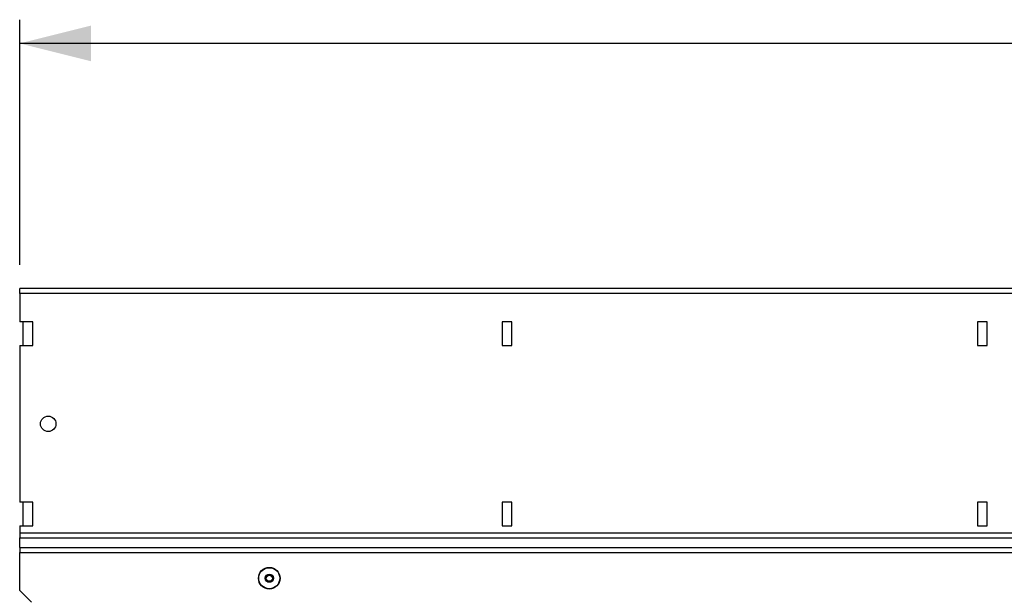
# Model space of a CAD drawing. Units: millimetres. Extents: x 6221 to 17217, y -399 to 3963.
# Drawn here: x 7513 to 7927, y 2160 to 2403 of the extents above; entities that cross this region are included whole.
import ezdxf

# ---------------------------------------------------------------- set-up
doc = ezdxf.new("R2010")
doc.units = ezdxf.units.MM
doc.layers.add('ACO_DIMS', color=8, linetype='CONTINUOUS')
doc.layers.add('ACO_DRAINAGE', color=7, linetype='CONTINUOUS')

# ---------------------------------------------------------------- blocks, each defined once
blk = doc.blocks.new('ACO_-_32994_-_FRONT')
at = {"layer": 'ACO_DRAINAGE', "linetype": 'Continuous'}
for p, q in [((905, 452), (-1105, 452)), ((-1105, 449.95), (-1105, 452)), ((-1105, 449.95), (-1105, 438)), ((905, 449.95), (-1105, 449.95)), ((-1099.5, 438), (-1105, 438)), ((-1103.5, 428), (-1103.5, 438)), ((-1099.5, 428), (-1099.5, 438)), ((-898, 438), (-902, 438)), ((-902, 438), (-902, 428)), ((-898, 428), (-898, 438)), ((-698, 438), (-702, 438)), ((-702, 438), (-702, 428)), ((-698, 428), (-698, 438)), ((-1105, 428), (-1105, 362)), ((-1105, 428), (-1099.5, 428)), ((-902, 428), (-898, 428)), ((-702, 428), (-698, 428)), ((-1099.5, 362), (-1105, 362)), ((-1103.5, 352), (-1103.5, 362)), ((-1099.5, 352), (-1099.5, 362)), ((-898, 362), (-902, 362)), ((-902, 362), (-902, 352)), ((-898, 352), (-898, 362)), ((-698, 362), (-702, 362)), ((-702, 362), (-702, 352)), ((-698, 352), (-698, 362)), ((-1105, 352), (-1105, 349)), ((-1105, 352), (-1099.5, 352)), ((-1105, 349), (-1105, 347)), ((905, 349), (-1105, 349)), ((-902, 352), (-898, 352)), ((-702, 352), (-698, 352)), ((-1105, 342.9), (-1105, 347)), ((-1105, 347), (905, 347)), ((-1105, 342.9), (905, 342.9)), ((-1105, 342.9), (-1105, 340.9)), ((-1105, 340.9), (905, 340.9)), ((-1105, 324.9), (-1105, 340.9)), ((-1105, 324.9), (-1100, 319.9))]:
    blk.add_line(p, q, dxfattribs=at)
for centre, radius in [((-1093, 395), 3.25), ((-1000, 330), 4.55), ((-1000, 330), 4.44), ((-1000, 330), 1.73), ((-1000, 330), 1.5), ((-1000, 330), 1.3)]:
    blk.add_circle(centre, radius, dxfattribs=at)

msp = doc.modelspace()

# ---------------------------------------------------------------- linework, layer by layer
at = {"layer": 'ACO_DIMS', "color": 3}
for p, q in [((7513.07, 2299.85), (7513.07, 2403.05)), ((9523.07, 2393.05), (7513.07, 2393.05))]:
    msp.add_line(p, q, dxfattribs=at)
msp.add_solid([(7513.07, 2393.05), (7543.07, 2385.55), (7543.07, 2400.55)], dxfattribs=at)

# ---------------------------------------------------------------- block references
at = {"layer": 'ACO_DRAINAGE'}
msp.add_blockref('ACO_-_32994_-_FRONT', (8618.07, 1837.85), dxfattribs=at)

doc.saveas('drawing.dxf')
